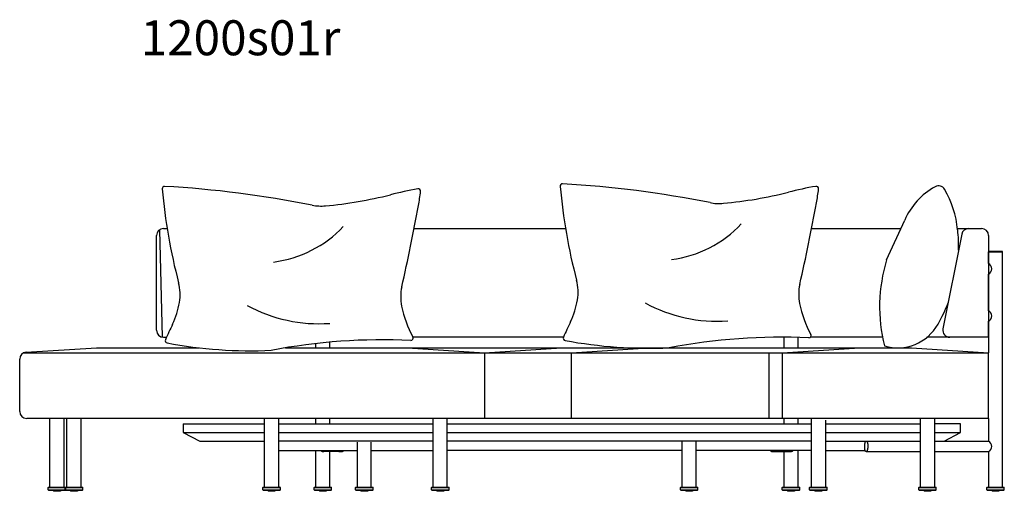
# Model space of a CAD drawing. Units: inches. Extents: x 389 to 12948, y -14686 to 1632.
# Drawn here: x 3189 to 6005, y -751 to 598 of the extents above; entities that cross this region are included whole.
import ezdxf

# ---------------------------------------------------------------- set-up
doc = ezdxf.new("R2010")
doc.units = ezdxf.units.IN
doc.layers.add('1', color=7, linetype='Continuous')
doc.styles.add('CONVERTER_11', font='txt.shx', dxfattribs={"width": 0.9})

msp = doc.modelspace()

# ---------------------------------------------------------------- linework, layer by layer
at = {"color": 7, "linetype": 'Continuous'}
for p, q in [((5960, -66), (5961, -65)), ((5960, -66), (6000, -66)), ((5960, -100), (5960, -66)), ((5961, -65), (5999, -65)), ((6000, -66), (5999, -65)), ((6000, -740), (6000, -66)), ((5960, -235), (5960, -130)), ((5960, -311), (5960, -265)), ((5375.1, -341), (5375.1, -311)), ((5415.1, -341), (5415.1, -311)), ((5960, -543), (5960, -355)), ((3276.1, -739.5), (3276.1, -544.9)), ((3316.1, -544.4), (3316.1, -739.5)), ((3324.6, -739.5), (3324.6, -544.9)), ((3364.6, -544.4), (3364.6, -739.5)), ((3889.8, -739.5), (3889.8, -544.9)), ((3929.8, -544.4), (3929.8, -739.5)), ((4036.1, -558), (4036.1, -543)), ((4076.1, -558), (4076.1, -543)), ((4372.2, -739.5), (4372.2, -545)), ((4412.2, -739.5), (4412.2, -544.6)), ((5375.1, -558), (5375.1, -543)), ((5415.1, -558), (5415.1, -543)), ((5453.3, -739.5), (5453.3, -544.3)), ((5493.3, -548), (5493.3, -739.5)), ((5765.2, -739.5), (5765.2, -544.6)), ((5805.2, -544.6), (5805.2, -739.5)), ((4154.8, -611), (4154.8, -739.5)), ((4194.8, -739.5), (4194.8, -610.9)), ((5083.9, -739.5), (5083.9, -608)), ((5123.9, -739.5), (5123.9, -608)), ((5832.9, -608), (5960, -608)), ((4036.1, -739.5), (4036.1, -635)), ((4107, -638), (4059.3, -638)), ((4076.1, -739.5), (4076.1, -638)), ((5345.4, -638), (5392, -638)), ((5375.1, -739.5), (5375.1, -638)), ((5415.1, -739.5), (5415.1, -635)), ((5805.2, -638), (5960, -638)), ((5960, -638), (5960, -740)), ((3271.1, -741), (3272.1, -740)), ((3271.1, -747), (3271.1, -741)), ((3271.1, -741), (3321.1, -741)), ((3271.1, -747), (3272.1, -748)), ((3271.1, -747), (3321.1, -747)), ((3272.1, -740), (3320.1, -740)), ((3272.1, -748), (3320.1, -748)), ((3286.5, -748), (3286.5, -751.5)), ((3305.7, -751.5), (3286.5, -751.5)), ((3305.7, -748), (3305.7, -751.5)), ((3319.6, -741), (3320.6, -740)), ((3319.6, -747), (3319.6, -741)), ((3319.6, -741), (3369.6, -741)), ((3319.6, -747), (3320.6, -748)), ((3319.6, -747), (3369.6, -747)), ((3321.1, -741), (3320.1, -740)), ((3321.1, -747), (3320.1, -748)), ((3320.6, -740), (3368.6, -740)), ((3320.6, -748), (3368.6, -748)), ((3321.1, -747), (3321.1, -741)), ((3335, -748), (3335, -751.5)), ((3354.3, -751.5), (3335, -751.5)), ((3354.3, -748), (3354.3, -751.5)), ((3369.6, -741), (3368.6, -740)), ((3369.6, -747), (3368.6, -748)), ((3369.6, -747), (3369.6, -741)), ((3884.8, -741), (3885.8, -740)), ((3884.8, -741), (3934.8, -741)), ((3884.8, -747), (3884.8, -741)), ((3884.8, -747), (3934.8, -747)), ((3884.8, -747), (3885.8, -748)), ((3885.8, -740), (3933.8, -740)), ((3885.8, -748), (3933.8, -748)), ((3900.2, -748), (3900.2, -751.5)), ((3919.4, -751.5), (3900.2, -751.5)), ((3919.4, -748), (3919.4, -751.5)), ((3934.8, -741), (3933.8, -740)), ((3934.8, -747), (3933.8, -748)), ((3934.8, -747), (3934.8, -741)), ((4031.1, -741), (4032.1, -740)), ((4031.1, -747), (4031.1, -741)), ((4031.1, -741), (4081.1, -741)), ((4031.1, -747), (4032.1, -748)), ((4031.1, -747), (4081.1, -747)), ((4032.1, -740), (4080.1, -740)), ((4032.1, -748), (4080.1, -748)), ((4046.5, -748), (4046.5, -751.5)), ((4065.8, -751.5), (4046.5, -751.5)), ((4065.8, -748), (4065.8, -751.5)), ((4081.1, -741), (4080.1, -740)), ((4081.1, -747), (4080.1, -748)), ((4081.1, -747), (4081.1, -741)), ((4149.8, -741), (4150.8, -740)), ((4149.8, -741), (4199.8, -741)), ((4149.8, -747), (4149.8, -741)), ((4149.8, -747), (4199.8, -747)), ((4149.8, -747), (4150.8, -748)), ((4150.8, -740), (4198.8, -740)), ((4150.8, -748), (4198.8, -748)), ((4165.2, -748), (4165.2, -751.5)), ((4184.5, -751.5), (4165.2, -751.5)), ((4184.5, -748), (4184.5, -751.5)), ((4199.8, -741), (4198.8, -740)), ((4199.8, -747), (4198.8, -748)), ((4199.8, -747), (4199.8, -741)), ((4367.2, -741), (4368.2, -740)), ((4367.2, -747), (4367.2, -741)), ((4367.2, -741), (4417.2, -741)), ((4367.2, -747), (4368.2, -748)), ((4367.2, -747), (4417.2, -747)), ((4368.2, -740), (4416.2, -740)), ((4368.2, -748), (4416.2, -748)), ((4382.6, -748), (4382.6, -751.5)), ((4401.9, -751.5), (4382.6, -751.5)), ((4401.9, -748), (4401.9, -751.5)), ((4417.2, -741), (4416.2, -740)), ((4417.2, -747), (4416.2, -748)), ((4417.2, -747), (4417.2, -741)), ((5078.9, -741), (5079.9, -740)), ((5078.9, -741), (5128.9, -741)), ((5078.9, -747), (5078.9, -741)), ((5078.9, -747), (5128.9, -747)), ((5078.9, -747), (5079.9, -748)), ((5079.9, -740), (5127.9, -740)), ((5079.9, -748), (5127.9, -748)), ((5094.3, -748), (5094.3, -751.5)), ((5113.5, -751.5), (5094.3, -751.5)), ((5113.5, -748), (5113.5, -751.5)), ((5128.9, -741), (5127.9, -740)), ((5128.9, -747), (5127.9, -748)), ((5128.9, -747), (5128.9, -741)), ((5370.1, -741), (5371.1, -740)), ((5370.1, -747), (5370.1, -741)), ((5370.1, -741), (5420.1, -741)), ((5370.1, -747), (5371.1, -748)), ((5370.1, -747), (5420.1, -747)), ((5371.1, -740), (5419.1, -740)), ((5371.1, -748), (5419.1, -748)), ((5385.4, -748), (5385.4, -751.5)), ((5404.7, -751.5), (5385.4, -751.5)), ((5404.7, -748), (5404.7, -751.5)), ((5420.1, -741), (5419.1, -740)), ((5420.1, -747), (5419.1, -748)), ((5420.1, -747), (5420.1, -741)), ((5448.3, -741), (5449.3, -740)), ((5448.3, -741), (5498.3, -741)), ((5448.3, -747), (5448.3, -741)), ((5448.3, -747), (5498.3, -747)), ((5448.3, -747), (5449.3, -748)), ((5449.3, -740), (5497.3, -740)), ((5449.3, -748), (5497.3, -748)), ((5463.6, -748), (5463.6, -751.5)), ((5482.9, -751.5), (5463.6, -751.5)), ((5482.9, -748), (5482.9, -751.5)), ((5498.3, -741), (5497.3, -740)), ((5498.3, -747), (5497.3, -748)), ((5498.3, -747), (5498.3, -741)), ((5760.2, -741), (5761.2, -740)), ((5760.2, -747), (5760.2, -741)), ((5760.2, -741), (5810.2, -741)), ((5760.2, -747), (5761.2, -748)), ((5760.2, -747), (5810.2, -747)), ((5761.2, -740), (5809.2, -740)), ((5761.2, -748), (5809.2, -748)), ((5775.6, -748), (5775.6, -751.5)), ((5794.8, -751.5), (5775.6, -751.5)), ((5794.8, -748), (5794.8, -751.5)), ((5810.2, -741), (5809.2, -740)), ((5810.2, -747), (5809.2, -748)), ((5810.2, -747), (5810.2, -741)), ((5955, -741), (5956, -740)), ((5955, -741), (6005, -741)), ((5955, -747), (5955, -741)), ((5955, -747), (6005, -747)), ((5955, -747), (5956, -748)), ((5956, -740), (6004, -740)), ((5956, -748), (6004, -748)), ((5970.4, -748), (5970.4, -751.5)), ((5989.6, -751.5), (5970.4, -751.5)), ((5989.6, -748), (5989.6, -751.5)), ((6005, -741), (6004, -740)), ((6005, -747), (6004, -748)), ((6005, -747), (6005, -741))]:
    msp.add_line(p, q, dxfattribs=at)
at = {"color": 5, "linetype": 'Continuous'}
for p, q in [((4036.1, -341), (4036.1, -329)), ((4076.1, -341), (4076.1, -324.9))]:
    msp.add_line(p, q, dxfattribs=at)
at = {"layer": '1', "color": 7, "linetype": 'Continuous'}
for p, q in [((3600.8, 0), (3611, 0)), ((4317.1, 0), (4750.3, 0)), ((5453.8, 0), (5709.2, 0)), ((5668.5, -89.2), (5720.2, 24.1)), ((5871.4, 0), (5902.8, 0)), ((5902.8, 0), (5940, 0)), ((3580.8, -291), (3580.8, -20)), ((5883.2, -16.1), (5829.6, -287.1)), ((5960, -20), (5960, -311)), ((3600.8, -311), (3609.3, -311)), ((4744.1, -311), (4314.1, -311)), ((5656.7, -311), (5450.1, -311)), ((5849.3, -311), (5783.9, -311)), ((5960, -311), (5849.3, -311)), ((5960, -311), (5960, -355)), ((3202.5, -355), (5960, -355)), ((3208.2, -353.8), (3409.4, -341)), ((3208.2, -353.8), (3409.4, -341)), ((3208.2, -353.8), (3409.4, -341)), ((3208.2, -353.8), (3409.4, -341)), ((3208.2, -353.8), (3409.4, -341)), ((3409.4, -341), (3702, -341)), ((3949.8, -341), (5740, -341)), ((4298.8, -341), (4518.8, -355)), ((4518.8, -355), (4738.8, -341)), ((4518.8, -355), (4518.8, -543)), ((4767.6, -355), (4987.6, -341)), ((4767.6, -543), (4767.6, -355)), ((5331.5, -355), (5331.5, -543)), ((5370.7, -355), (5590.7, -341)), ((5370.7, -543), (5370.7, -355)), ((5740, -341), (5960, -355)), ((3189.4, -523), (3189.4, -373.8)), ((5575.3, -543), (3209.4, -543)), ((5960, -543), (3594.2, -543)), ((3657.1, -558), (3889.8, -558)), ((3657.1, -558), (3657.1, -583)), ((3929.8, -558), (4372.2, -558)), ((4412.2, -558), (5453.3, -558)), ((5493.3, -558), (5765.2, -558)), ((5880, -558), (5805.2, -558)), ((5880, -583), (5880, -558)), ((5960, -543), (5960, -608)), ((3657.1, -583), (3889.8, -583)), ((3657.1, -583), (3704.1, -608)), ((3929.8, -583), (4372.2, -583)), ((4412.2, -583), (5453.3, -583)), ((5493.3, -583), (5765.2, -583)), ((5805.2, -583), (5880, -583)), ((5832.9, -608), (5880, -583)), ((3704.1, -608), (3889.8, -608)), ((4372.2, -608), (3929.8, -608)), ((5453.3, -608), (4412.2, -608)), ((5493.3, -608), (5765.2, -608)), ((5805.2, -608), (5832.9, -608)), ((3929.8, -635), (4154.8, -635)), ((4194.8, -635), (4372.2, -635)), ((5083.9, -635), (4412.2, -635)), ((5453.3, -635), (5123.9, -635)), ((5493.3, -635), (5607.3, -635)), ((5610.3, -637.9), (5765.2, -638))]:
    msp.add_line(p, q, dxfattribs=at)
at = {"layer": '1', "color": 1, "linetype": 'Continuous'}
msp.add_line((3588.8, -4), (3596.4, -310.5), dxfattribs=at)
at = {"layer": '1', "color": 7, "linetype": 'Continuous'}
for centre, radius, start, end in [((3603.6, 114.2), 6.6, 86.7478, 184.9684), ((5174.6, 250.8), 1583.5, 184.9684, 194.8453), ((3431.9, -2906.3), 3032, 78.7119, 86.7478), ((4538.8, -1063), 1195.3, 100.1564, 104.0109), ((4329.2, 107.1), 6.6, 353.2544, 100.1564), ((4741.6, 121.5), 6.6, 86.7478, 184.9684), ((6312.6, 258), 1583.5, 184.9684, 194.8453), ((4570, -2899.1), 3032, 78.7119, 86.7478), ((5676.9, -1055.7), 1195.3, 100.1564, 104.0109), ((5467.3, 114.3), 6.6, 353.2544, 100.1564), ((4848.5, 187.5), 629.7, 349.5477, 353.2544), ((5905.2, -57), 202, 119.0228, 156.345), ((5817, 102.2), 20, 30.4925, 119.0228), ((3947.7, 1305.9), 1246.3, 275.3337, 284.0109), ((3710.4, 180.2), 629.7, 349.5477, 353.2544), ((5085.8, 1313.2), 1246.3, 275.3337, 284.0109), ((5594, -29.1), 278.7, 5.3216, 30.4925), ((4051.3, 196.5), 132, 258.7119, 275.3337), ((-1824, 1201.2), 6257.5, 347.37186, 349.54772), ((5189.3, 203.7), 132, 258.7119, 275.3337), ((-685.9, 1208.5), 6257.5, 347.37186, 349.54772), ((3600.8, -20), 20, 90, 180), ((3874.1, 231.6), 329.8, 277.1938, 316.8872), ((5012.2, 238.8), 329.8, 277.1938, 316.8872), ((5902.8, -20), 20, 90, 168.8205), ((5940, -20), 20, 0, 90), ((5423.3, -51), 451, 358.595, 6.0307), ((6109.1, -223.9), 460.7, 163, 194.0482), ((5952, -115), 17, 298.0725, 61.9275), ((3516.3, -188.8), 132, 350.2193, 14.8453), ((4410.9, -195.7), 132, 167.3719, 191.3149), ((4654.4, -181.5), 132, 350.2193, 14.8453), ((5549, -188.4), 132, 167.3719, 191.3149), ((3408.1, -170.1), 241.8, 334.7398, 350.2193), ((4045.3, 155.6), 427.8, 241.305, 274.0963), ((4587, -160.4), 311.5, 191.3149, 208.677), ((4546.2, -162.9), 241.8, 334.7398, 350.2193), ((5183.4, 162.8), 427.8, 241.305, 274.0963), ((5725, -153.2), 311.5, 191.3149, 208.677), ((5423.3, -51), 451, 330.461, 339.046), ((5952, -250), 17, 298.0725, 61.9275), ((6594.9, -1673.8), 3281.9, 154.7398, 155.5998), ((7732.9, -1666.5), 3281.9, 154.7398, 155.5998), ((5699.6, -207.7), 133.3, 253.6957, 330.5315), ((3600.8, -291), 20, 180, 270), ((5445.9, -305.9), 6.6, 267.4554, 28.677), ((5849.3, -291), 20, 168.8205, 270), ((3612.1, -320.7), 6.6, 155.5998, 259.3654), ((3850.8, 950.5), 1300, 259.3654, 272.5611), ((4230.9, -2046.2), 1728.2, 87.4554, 100.7362), ((4307.9, -313.1), 6.6, 267.4554, 28.677), ((4750.2, -313.5), 6.6, 155.5998, 259.3654), ((4988.9, 957.7), 1300, 259.3654, 272.5611), ((5368.9, -2039), 1728.2, 87.4554, 100.7362), ((3209.4, -373.8), 20, 93.6412, 180), ((3209.4, -523), 20, 180, 270), ((5952, -623), 17, 298.0725, 61.9275), ((4059.5, -621.6), 16.4, 235.0654, 269.3692), ((4107.2, -622.8), 15.2, 233.5664, 306.8083), ((5345.1, -622.7), 15.3, 233.3016, 306.6984), ((5391.8, -621.7), 16.3, 270.5382, 305.2979)]:
    msp.add_arc(centre, radius, start, end, dxfattribs=at)
msp.add_open_spline([(5611.1, -637.5), (5611.1, -637.5), (5611.1, -637.5), (5611.1, -637.5), (5611.1, -637.5), (5611.2, -637.4), (5611.2, -637.4), (5611.2, -637.4), (5611.2, -637.4), (5611.3, -637.3), (5611.3, -637.3), (5611.3, -637.3), (5611.3, -637.2), (5611.4, -637.2), (5611.4, -637.2), (5611.4, -637.2), (5611.4, -637.1), (5611.5, -637.1), (5611.5, -637.1), (5611.5, -637.1), (5611.5, -637), (5611.6, -637), (5611.6, -637), (5611.6, -636.9), (5611.6, -636.9), (5611.6, -636.9), (5611.7, -636.9), (5611.7, -636.8), (5611.7, -636.8), (5611.7, -636.8), (5611.8, -636.7), (5611.8, -636.7), (5611.8, -636.7), (5611.8, -636.6), (5611.8, -636.6), (5611.9, -636.6), (5611.9, -636.5), (5611.9, -636.5), (5611.9, -636.5), (5612, -636.4), (5612, -636.4), (5612, -636.3), (5612, -636.3), (5612, -636.3), (5612.1, -636.2), (5612.1, -636.2), (5612.1, -636.2), (5612.1, -636.1), (5612.2, -636.1), (5612.2, -636), (5612.2, -636), (5612.2, -635.9), (5612.2, -635.9), (5612.3, -635.9), (5612.3, -635.8), (5612.3, -635.8), (5612.3, -635.7), (5612.4, -635.7), (5612.4, -635.7), (5612.4, -635.6), (5612.4, -635.6), (5612.4, -635.5), (5612.5, -635.5), (5612.5, -635.5), (5612.5, -635.4), (5612.5, -635.4), (5612.5, -635.3), (5612.5, -635.3), (5612.6, -635.2), (5612.6, -635.2), (5612.6, -635.1), (5612.6, -635.1), (5612.7, -635), (5612.7, -635), (5612.7, -634.9), (5612.7, -634.9), (5612.7, -634.8), (5612.8, -634.8), (5612.8, -634.7), (5612.8, -634.7), (5612.8, -634.6), (5612.8, -634.6), (5612.9, -634.5), (5612.9, -634.5), (5612.9, -634.4), (5612.9, -634.4), (5612.9, -634.3), (5613, -634.3), (5613, -634.2), (5613, -634.1), (5613, -634.1), (5613, -634), (5613, -634), (5613.1, -633.9), (5613.1, -633.9), (5613.1, -633.8), (5613.1, -633.8), (5613.1, -633.7), (5613.2, -633.7), (5613.2, -633.6), (5613.2, -633.6), (5613.2, -633.5), (5613.2, -633.4), (5613.2, -633.4), (5613.3, -633.3), (5613.3, -633.2), (5613.3, -633.2), (5613.3, -633.1), (5613.3, -633.1), (5613.4, -633), (5613.4, -632.9), (5613.4, -632.9), (5613.4, -632.8), (5613.4, -632.8), (5613.4, -632.7), (5613.5, -632.6), (5613.5, -632.6), (5613.5, -632.5), (5613.5, -632.4), (5613.5, -632.4), (5613.5, -632.3), (5613.6, -632.3), (5613.6, -632.2), (5613.6, -632.1), (5613.6, -632.1), (5613.6, -632), (5613.6, -631.9), (5613.6, -631.9), (5613.7, -631.8), (5613.7, -631.8), (5613.7, -631.7), (5613.7, -631.6), (5613.7, -631.6), (5613.7, -631.5), (5613.8, -631.4), (5613.8, -631.4), (5613.8, -631.3), (5613.8, -631.2), (5613.8, -631.1), (5613.8, -631.1), (5613.8, -631), (5613.9, -630.9), (5613.9, -630.9), (5613.9, -630.8), (5613.9, -630.7), (5613.9, -630.7), (5613.9, -630.6), (5613.9, -630.5), (5613.9, -630.4), (5614, -630.4), (5614, -630.3), (5614, -630.2), (5614, -630.2), (5614, -630.1), (5614, -630), (5614, -629.9), (5614.1, -629.9), (5614.1, -629.8), (5614.1, -629.7), (5614.1, -629.7), (5614.1, -629.6), (5614.1, -629.5), (5614.1, -629.5), (5614.1, -629.4), (5614.1, -629.3), (5614.2, -629.2), (5614.2, -629.2), (5614.2, -629.1), (5614.2, -629), (5614.2, -628.9), (5614.2, -628.8), (5614.2, -628.8), (5614.2, -628.7), (5614.2, -628.6), (5614.3, -628.5), (5614.3, -628.5), (5614.3, -628.4), (5614.3, -628.3), (5614.3, -628.2), (5614.3, -628.2), (5614.3, -628.1), (5614.3, -628), (5614.3, -627.9), (5614.3, -627.9), (5614.3, -627.8), (5614.4, -627.7), (5614.4, -627.6), (5614.4, -627.6), (5614.4, -627.5), (5614.4, -627.4), (5614.4, -627.3), (5614.4, -627.2), (5614.4, -627.2), (5614.4, -627.1), (5614.4, -627), (5614.4, -626.9), (5614.4, -626.9), (5614.5, -626.8), (5614.5, -626.7), (5614.5, -626.6), (5614.5, -626.5), (5614.5, -626.5), (5614.5, -626.4), (5614.5, -626.3), (5614.5, -626.2), (5614.5, -626.1), (5614.5, -626.1), (5614.5, -626), (5614.5, -625.9), (5614.5, -625.8), (5614.5, -625.7), (5614.5, -625.7), (5614.6, -625.6), (5614.6, -625.5), (5614.6, -625.4), (5614.6, -625.3), (5614.6, -625.3), (5614.6, -625.2), (5614.6, -625.1), (5614.6, -625), (5614.6, -624.9), (5614.6, -624.9), (5614.6, -624.8), (5614.6, -624.7), (5614.6, -624.6), (5614.6, -624.5), (5614.6, -624.5), (5614.6, -624.4), (5614.6, -624.3), (5614.6, -624.2), (5614.6, -624.1), (5614.6, -624.1), (5614.6, -624), (5614.6, -623.9), (5614.6, -623.8), (5614.6, -623.7), (5614.6, -623.6), (5614.7, -623.6), (5614.7, -623.5), (5614.7, -623.4), (5614.7, -623.3), (5614.7, -623.2), (5614.7, -623.2), (5614.7, -623.1), (5614.7, -623), (5614.7, -622.9), (5614.7, -622.8), (5614.7, -622.7), (5614.7, -622.7), (5614.7, -622.6), (5614.7, -622.5), (5614.7, -622.4), (5614.7, -622.3), (5614.7, -622.3), (5614.7, -622.2), (5614.7, -622.1), (5614.7, -622), (5614.7, -621.9), (5614.7, -621.9), (5614.7, -621.8), (5614.7, -621.7), (5614.7, -621.6), (5614.7, -621.5), (5614.7, -621.5), (5614.7, -621.4), (5614.7, -621.3), (5614.7, -621.2), (5614.7, -621.1), (5614.7, -621), (5614.7, -621), (5614.7, -620.9), (5614.7, -620.8), (5614.6, -620.7), (5614.6, -620.6), (5614.6, -620.6), (5614.6, -620.5), (5614.6, -620.4), (5614.6, -620.3), (5614.6, -620.2), (5614.6, -620.2), (5614.6, -620.1), (5614.6, -620), (5614.6, -619.9), (5614.6, -619.8), (5614.6, -619.8), (5614.6, -619.7), (5614.6, -619.6), (5614.6, -619.5), (5614.6, -619.4), (5614.6, -619.4), (5614.6, -619.3), (5614.6, -619.2), (5614.6, -619.1), (5614.6, -619.1), (5614.6, -619), (5614.6, -618.9), (5614.6, -618.8), (5614.5, -618.7), (5614.5, -618.7), (5614.5, -618.6), (5614.5, -618.5), (5614.5, -618.4), (5614.5, -618.4), (5614.5, -618.3), (5614.5, -618.2), (5614.5, -618.1), (5614.5, -618.1), (5614.5, -618), (5614.5, -617.9), (5614.5, -617.8), (5614.5, -617.7), (5614.5, -617.7), (5614.5, -617.6), (5614.4, -617.5), (5614.4, -617.4), (5614.4, -617.4), (5614.4, -617.3), (5614.4, -617.2), (5614.4, -617.1), (5614.4, -617.1), (5614.4, -617), (5614.4, -616.9), (5614.4, -616.8), (5614.4, -616.8), (5614.3, -616.7), (5614.3, -616.6), (5614.3, -616.5), (5614.3, -616.5), (5614.3, -616.4), (5614.3, -616.3), (5614.3, -616.3), (5614.3, -616.2), (5614.3, -616.1), (5614.3, -616), (5614.3, -616), (5614.2, -615.9), (5614.2, -615.8), (5614.2, -615.8), (5614.2, -615.7), (5614.2, -615.6), (5614.2, -615.5), (5614.2, -615.5), (5614.2, -615.4), (5614.2, -615.3), (5614.1, -615.3), (5614.1, -615.2), (5614.1, -615.1), (5614.1, -615.1), (5614.1, -615), (5614.1, -614.9), (5614.1, -614.8), (5614.1, -614.8), (5614.1, -614.7), (5614, -614.6), (5614, -614.6), (5614, -614.5), (5614, -614.4), (5614, -614.4), (5614, -614.3), (5614, -614.2), (5614, -614.2), (5613.9, -614.1), (5613.9, -614), (5613.9, -614), (5613.9, -613.9), (5613.9, -613.9), (5613.9, -613.8), (5613.9, -613.7), (5613.8, -613.7), (5613.8, -613.6), (5613.8, -613.5), (5613.8, -613.5), (5613.8, -613.4), (5613.8, -613.4), (5613.8, -613.3), (5613.7, -613.2), (5613.7, -613.2), (5613.7, -613.1), (5613.7, -613), (5613.7, -613), (5613.7, -612.9), (5613.7, -612.9), (5613.6, -612.8), (5613.6, -612.7), (5613.6, -612.7), (5613.6, -612.6), (5613.6, -612.5), (5613.6, -612.5), (5613.5, -612.4), (5613.5, -612.4), (5613.5, -612.3), (5613.5, -612.3), (5613.5, -612.2), (5613.5, -612.2), (5613.4, -612.1), (5613.4, -612.1), (5613.4, -612), (5613.4, -611.9), (5613.4, -611.9), (5613.4, -611.8), (5613.3, -611.8), (5613.3, -611.7), (5613.3, -611.7), (5613.3, -611.6), (5613.3, -611.6), (5613.3, -611.5), (5613.2, -611.5), (5613.2, -611.4), (5613.2, -611.4), (5613.2, -611.3), (5613.2, -611.3), (5613.1, -611.2), (5613.1, -611.2), (5613.1, -611.1), (5613.1, -611.1), (5613.1, -611), (5613.1, -610.9), (5613, -610.9), (5613, -610.8), (5613, -610.8), (5613, -610.8), (5613, -610.7), (5612.9, -610.7), (5612.9, -610.6), (5612.9, -610.6), (5612.9, -610.5), (5612.9, -610.5), (5612.8, -610.5), (5612.8, -610.4), (5612.8, -610.4), (5612.8, -610.3), (5612.8, -610.3), (5612.8, -610.2), (5612.7, -610.2), (5612.7, -610.2), (5612.7, -610.1), (5612.7, -610.1), (5612.7, -610), (5612.6, -610), (5612.6, -610), (5612.6, -609.9), (5612.6, -609.9), (5612.5, -609.8), (5612.5, -609.8), (5612.5, -609.8), (5612.5, -609.7), (5612.5, -609.7), (5612.4, -609.6), (5612.4, -609.6), (5612.4, -609.6), (5612.4, -609.5), (5612.3, -609.5), (5612.3, -609.4), (5612.3, -609.4), (5612.3, -609.4), (5612.3, -609.3), (5612.2, -609.3), (5612.2, -609.3), (5612.2, -609.3), (5612.2, -609.2), (5612.2, -609.2), (5612.1, -609.2), (5612.1, -609.1), (5612.1, -609.1), (5612.1, -609.1), (5612.1, -609), (5612, -609), (5612, -609), (5612, -609), (5612, -608.9), (5611.9, -608.9), (5611.9, -608.9), (5611.9, -608.8), (5611.9, -608.8), (5611.9, -608.8), (5611.8, -608.8), (5611.8, -608.7), (5611.8, -608.7), (5611.8, -608.7), (5611.7, -608.7), (5611.7, -608.6), (5611.7, -608.6), (5611.7, -608.6), (5611.6, -608.6), (5611.6, -608.5), (5611.6, -608.5), (5611.6, -608.5), (5611.5, -608.5), (5611.5, -608.5), (5611.5, -608.4), (5611.5, -608.4), (5611.5, -608.4), (5611.4, -608.4), (5611.4, -608.4), (5611.4, -608.3), (5611.4, -608.3), (5611.3, -608.3), (5611.3, -608.3), (5611.3, -608.3), (5611.3, -608.3), (5611.2, -608.3), (5611.2, -608.2), (5611.2, -608.2), (5611.2, -608.2), (5611.1, -608.2), (5611.1, -608.2), (5611.1, -608.2), (5611.1, -608.2), (5611, -608.1), (5611, -608.1), (5611, -608.1), (5611, -608.1), (5610.9, -608.1), (5610.9, -608.1), (5610.9, -608.1), (5610.9, -608.1), (5610.8, -608.1), (5610.8, -608.1), (5610.8, -608.1), (5610.8, -608), (5610.7, -608), (5610.7, -608), (5610.7, -608), (5610.7, -608), (5610.6, -608), (5610.6, -608), (5610.6, -608), (5610.6, -608), (5610.5, -608), (5610.5, -608), (5610.5, -608), (5610.5, -608), (5610.4, -608), (5610.4, -608), (5610.4, -608), (5610.4, -608), (5610.3, -608), (5610.3, -608), (5610.3, -608), (5610.3, -608), (5610.2, -608), (5610.2, -608), (5610.2, -608), (5610.2, -608), (5610.1, -608), (5610.1, -608), (5610.1, -608.1), (5610.1, -608.1), (5610, -608.1), (5610, -608.1), (5610, -608.1), (5609.9, -608.1), (5609.9, -608.1), (5609.9, -608.1), (5609.9, -608.1), (5609.8, -608.1), (5609.8, -608.1), (5609.8, -608.2), (5609.8, -608.2), (5609.7, -608.2), (5609.7, -608.2), (5609.7, -608.2), (5609.7, -608.2), (5609.6, -608.2), (5609.6, -608.3), (5609.6, -608.3), (5609.6, -608.3), (5609.5, -608.3), (5609.5, -608.3), (5609.5, -608.3), (5609.5, -608.3), (5609.4, -608.4), (5609.4, -608.4), (5609.4, -608.4), (5609.4, -608.4), (5609.3, -608.4), (5609.3, -608.5), (5609.3, -608.5), (5609.3, -608.5), (5609.3, -608.5), (5609.2, -608.5), (5609.2, -608.6), (5609.2, -608.6), (5609.2, -608.6), (5609.1, -608.6), (5609.1, -608.7), (5609.1, -608.7), (5609.1, -608.7), (5609, -608.7), (5609, -608.8), (5609, -608.8), (5609, -608.8), (5608.9, -608.8), (5608.9, -608.9), (5608.9, -608.9), (5608.9, -608.9), (5608.8, -609), (5608.8, -609), (5608.8, -609), (5608.8, -609), (5608.7, -609.1), (5608.7, -609.1), (5608.7, -609.1), (5608.7, -609.2), (5608.7, -609.2), (5608.6, -609.2), (5608.6, -609.3), (5608.6, -609.3), (5608.6, -609.3), (5608.6, -609.3), (5608.5, -609.4), (5608.5, -609.4), (5608.5, -609.4), (5608.5, -609.5), (5608.4, -609.5), (5608.4, -609.6), (5608.4, -609.6), (5608.4, -609.6), (5608.3, -609.7), (5608.3, -609.7), (5608.3, -609.8), (5608.3, -609.8), (5608.3, -609.8), (5608.2, -609.9), (5608.2, -609.9), (5608.2, -610), (5608.2, -610), (5608.1, -610), (5608.1, -610.1), (5608.1, -610.1), (5608.1, -610.2), (5608.1, -610.2), (5608, -610.2), (5608, -610.3), (5608, -610.3), (5608, -610.4), (5608, -610.4), (5607.9, -610.4), (5607.9, -610.5), (5607.9, -610.5), (5607.9, -610.6), (5607.9, -610.6), (5607.8, -610.7), (5607.8, -610.7), (5607.8, -610.8), (5607.8, -610.8), (5607.8, -610.9), (5607.7, -610.9), (5607.7, -611), (5607.7, -611), (5607.7, -611.1), (5607.6, -611.1), (5607.6, -611.2), (5607.6, -611.2), (5607.6, -611.3), (5607.6, -611.3), (5607.5, -611.4), (5607.5, -611.4), (5607.5, -611.5), (5607.5, -611.5), (5607.5, -611.6), (5607.4, -611.6), (5607.4, -611.7), (5607.4, -611.7), (5607.4, -611.8), (5607.4, -611.8), (5607.4, -611.9), (5607.3, -611.9), (5607.3, -612), (5607.3, -612.1), (5607.3, -612.1), (5607.3, -612.2), (5607.2, -612.2), (5607.2, -612.3), (5607.2, -612.3), (5607.2, -612.4), (5607.2, -612.4), (5607.2, -612.5), (5607.1, -612.6), (5607.1, -612.6), (5607.1, -612.7), (5607.1, -612.7), (5607.1, -612.8), (5607, -612.9), (5607, -612.9), (5607, -613), (5607, -613), (5607, -613.1), (5607, -613.2), (5606.9, -613.2), (5606.9, -613.3), (5606.9, -613.4), (5606.9, -613.4), (5606.9, -613.5), (5606.9, -613.5), (5606.8, -613.6), (5606.8, -613.7), (5606.8, -613.7), (5606.8, -613.8), (5606.8, -613.9), (5606.8, -613.9), (5606.8, -614), (5606.7, -614), (5606.7, -614.1), (5606.7, -614.2), (5606.7, -614.2), (5606.7, -614.3), (5606.7, -614.4), (5606.6, -614.4), (5606.6, -614.5), (5606.6, -614.6), (5606.6, -614.6), (5606.6, -614.7), (5606.6, -614.8), (5606.6, -614.8), (5606.5, -614.9), (5606.5, -615), (5606.5, -615.1), (5606.5, -615.1), (5606.5, -615.2), (5606.5, -615.3), (5606.5, -615.3), (5606.4, -615.4), (5606.4, -615.5), (5606.4, -615.5), (5606.4, -615.6), (5606.4, -615.7), (5606.4, -615.8), (5606.4, -615.8), (5606.4, -615.9), (5606.3, -616), (5606.3, -616), (5606.3, -616.1), (5606.3, -616.2), (5606.3, -616.3), (5606.3, -616.3), (5606.3, -616.4), (5606.3, -616.5), (5606.2, -616.5), (5606.2, -616.6), (5606.2, -616.7), (5606.2, -616.8), (5606.2, -616.8), (5606.2, -616.9), (5606.2, -617), (5606.2, -617.1), (5606.2, -617.1), (5606.1, -617.2), (5606.1, -617.3), (5606.1, -617.4), (5606.1, -617.4), (5606.1, -617.5), (5606.1, -617.6), (5606.1, -617.7), (5606.1, -617.7), (5606.1, -617.8), (5606.1, -617.9), (5606, -618), (5606, -618.1), (5606, -618.1), (5606, -618.2), (5606, -618.3), (5606, -618.4), (5606, -618.4), (5606, -618.5), (5606, -618.6), (5606, -618.7), (5606, -618.7), (5606, -618.8), (5605.9, -618.9), (5605.9, -619), (5605.9, -619), (5605.9, -619.1), (5605.9, -619.2), (5605.9, -619.3), (5605.9, -619.4), (5605.9, -619.4), (5605.9, -619.5), (5605.9, -619.6), (5605.9, -619.7), (5605.9, -619.8), (5605.9, -619.8), (5605.9, -619.9), (5605.8, -620), (5605.8, -620.1), (5605.8, -620.2), (5605.8, -620.2), (5605.8, -620.3), (5605.8, -620.4), (5605.8, -620.5), (5605.8, -620.6), (5605.8, -620.6), (5605.8, -620.7), (5605.8, -620.8), (5605.8, -620.9), (5605.8, -621), (5605.8, -621), (5605.8, -621.1), (5605.8, -621.2), (5605.8, -621.3), (5605.8, -621.4), (5605.8, -621.5), (5605.8, -621.5), (5605.7, -621.6), (5605.7, -621.7), (5605.7, -621.8), (5605.7, -621.9), (5605.7, -621.9), (5605.7, -622), (5605.7, -622.1), (5605.7, -622.2), (5605.7, -622.3), (5605.7, -622.3), (5605.7, -622.4), (5605.7, -622.5), (5605.7, -622.6), (5605.7, -622.7), (5605.7, -622.7), (5605.7, -622.8), (5605.7, -622.9), (5605.7, -623), (5605.7, -623.1), (5605.7, -623.2), (5605.7, -623.2), (5605.7, -623.3), (5605.7, -623.4), (5605.7, -623.5), (5605.7, -623.6), (5605.7, -623.6), (5605.7, -623.7), (5605.7, -623.8), (5605.7, -623.9), (5605.7, -624), (5605.7, -624.1), (5605.7, -624.1), (5605.7, -624.2), (5605.7, -624.3), (5605.7, -624.4), (5605.7, -624.5), (5605.7, -624.5), (5605.7, -624.6), (5605.7, -624.7), (5605.7, -624.8), (5605.7, -624.9), (5605.7, -624.9), (5605.7, -625), (5605.7, -625.1), (5605.7, -625.2), (5605.7, -625.3), (5605.7, -625.3), (5605.7, -625.4), (5605.7, -625.5), (5605.7, -625.6), (5605.7, -625.7), (5605.7, -625.7), (5605.7, -625.8), (5605.7, -625.9), (5605.7, -626), (5605.8, -626.1), (5605.8, -626.1), (5605.8, -626.2), (5605.8, -626.3), (5605.8, -626.4), (5605.8, -626.5), (5605.8, -626.5), (5605.8, -626.6), (5605.8, -626.7), (5605.8, -626.8), (5605.8, -626.9), (5605.8, -626.9), (5605.8, -627), (5605.8, -627.1), (5605.8, -627.2), (5605.8, -627.2), (5605.8, -627.3), (5605.8, -627.4), (5605.8, -627.5), (5605.8, -627.6), (5605.8, -627.6), (5605.9, -627.7), (5605.9, -627.8), (5605.9, -627.9), (5605.9, -627.9), (5605.9, -628), (5605.9, -628.1), (5605.9, -628.2), (5605.9, -628.2), (5605.9, -628.3), (5605.9, -628.4), (5605.9, -628.5), (5605.9, -628.5), (5605.9, -628.6), (5605.9, -628.7), (5606, -628.8), (5606, -628.9), (5606, -628.9), (5606, -629), (5606, -629.1), (5606, -629.2), (5606, -629.2), (5606, -629.3), (5606, -629.4), (5606, -629.4), (5606, -629.5), (5606.1, -629.6), (5606.1, -629.7), (5606.1, -629.7), (5606.1, -629.8), (5606.1, -629.9), (5606.1, -629.9), (5606.1, -630), (5606.1, -630.1), (5606.1, -630.2), (5606.1, -630.2), (5606.2, -630.3), (5606.2, -630.4), (5606.2, -630.4), (5606.2, -630.5), (5606.2, -630.6), (5606.2, -630.7), (5606.2, -630.7), (5606.2, -630.8), (5606.2, -630.9), (5606.3, -630.9), (5606.3, -631), (5606.3, -631.1), (5606.3, -631.1), (5606.3, -631.2), (5606.3, -631.3), (5606.3, -631.4), (5606.3, -631.4), (5606.4, -631.5), (5606.4, -631.6), (5606.4, -631.6), (5606.4, -631.7), (5606.4, -631.8), (5606.4, -631.8), (5606.4, -631.9), (5606.4, -631.9), (5606.5, -632), (5606.5, -632.1), (5606.5, -632.1), (5606.5, -632.2), (5606.5, -632.3), (5606.5, -632.3), (5606.5, -632.4), (5606.6, -632.4), (5606.6, -632.5), (5606.6, -632.6), (5606.6, -632.6), (5606.6, -632.7), (5606.6, -632.8), (5606.6, -632.8), (5606.7, -632.9), (5606.7, -632.9), (5606.7, -633), (5606.7, -633.1), (5606.7, -633.1), (5606.7, -633.2), (5606.8, -633.3), (5606.8, -633.3), (5606.8, -633.4), (5606.8, -633.4), (5606.8, -633.5), (5606.8, -633.6), (5606.8, -633.6), (5606.9, -633.7), (5606.9, -633.7), (5606.9, -633.8), (5606.9, -633.8), (5606.9, -633.9), (5606.9, -633.9), (5607, -634), (5607, -634), (5607, -634.1), (5607, -634.1), (5607, -634.2), (5607, -634.3), (5607.1, -634.3), (5607.1, -634.4), (5607.1, -634.4), (5607.1, -634.5), (5607.1, -634.5), (5607.1, -634.6), (5607.2, -634.6), (5607.2, -634.7), (5607.2, -634.7), (5607.2, -634.8), (5607.2, -634.8), (5607.3, -634.9), (5607.3, -634.9), (5607.3, -635), (5607.3, -635), (5607.3, -635.1), (5607.4, -635.1), (5607.4, -635.2), (5607.4, -635.2), (5607.4, -635.3), (5607.4, -635.3), (5607.4, -635.4), (5607.5, -635.4), (5607.5, -635.4), (5607.5, -635.5), (5607.5, -635.5), (5607.5, -635.6), (5607.6, -635.6), (5607.6, -635.7), (5607.6, -635.7), (5607.6, -635.7), (5607.6, -635.8), (5607.7, -635.8), (5607.7, -635.9), (5607.7, -635.9), (5607.7, -635.9), (5607.7, -636), (5607.8, -636), (5607.8, -636.1), (5607.8, -636.1), (5607.8, -636.2), (5607.8, -636.2), (5607.9, -636.2), (5607.9, -636.3), (5607.9, -636.3), (5607.9, -636.4), (5608, -636.4), (5608, -636.4), (5608, -636.5), (5608, -636.5), (5608, -636.5), (5608.1, -636.6), (5608.1, -636.6), (5608.1, -636.6), (5608.1, -636.7), (5608.1, -636.7), (5608.2, -636.7), (5608.2, -636.8), (5608.2, -636.8), (5608.2, -636.8), (5608.2, -636.8), (5608.3, -636.9), (5608.3, -636.9), (5608.3, -636.9), (5608.3, -637), (5608.4, -637), (5608.4, -637), (5608.4, -637.1), (5608.4, -637.1), (5608.4, -637.1), (5608.5, -637.1), (5608.5, -637.2), (5608.5, -637.2), (5608.5, -637.2), (5608.6, -637.3), (5608.6, -637.3), (5608.6, -637.3), (5608.6, -637.3), (5608.7, -637.4), (5608.7, -637.4), (5608.7, -637.4), (5608.7, -637.4), (5608.8, -637.5), (5608.8, -637.5), (5608.8, -637.5), (5608.8, -637.5), (5608.8, -637.5), (5608.9, -637.5), (5608.9, -637.6), (5608.9, -637.6), (5608.9, -637.6), (5609, -637.6), (5609, -637.6), (5609, -637.7), (5609, -637.7), (5609, -637.7), (5609.1, -637.7), (5609.1, -637.7), (5609.1, -637.7), (5609.1, -637.7), (5609.2, -637.8), (5609.2, -637.8), (5609.2, -637.8), (5609.2, -637.8), (5609.3, -637.8), (5609.3, -637.8), (5609.3, -637.8), (5609.4, -637.9), (5609.4, -637.9), (5609.4, -637.9), (5609.4, -637.9), (5609.5, -637.9), (5609.5, -637.9), (5609.5, -637.9), (5609.5, -637.9), (5609.6, -637.9), (5609.6, -637.9), (5609.6, -637.9), (5609.6, -637.9), (5609.7, -638), (5609.7, -638), (5609.7, -638), (5609.7, -638), (5609.8, -638), (5609.8, -638), (5609.8, -638), (5609.8, -638), (5609.9, -638), (5609.9, -638), (5609.9, -638), (5609.9, -638), (5610, -638), (5610, -638), (5610, -638), (5610, -638), (5610.1, -638), (5610.1, -638), (5610.1, -638), (5610.1, -638), (5610.2, -638), (5610.2, -638), (5610.2, -638), (5610.2, -637.9), (5610.3, -637.9), (5610.3, -637.9), (5610.3, -637.9), (5610.3, -637.9), (5610.4, -637.9), (5610.4, -637.9), (5610.4, -637.9), (5610.5, -637.9), (5610.5, -637.9), (5610.5, -637.9), (5610.5, -637.9), (5610.6, -637.8), (5610.6, -637.8), (5610.6, -637.8), (5610.6, -637.8), (5610.7, -637.8), (5610.7, -637.8), (5610.7, -637.8), (5610.7, -637.7), (5610.8, -637.7), (5610.8, -637.7), (5610.8, -637.7), (5610.8, -637.7), (5610.9, -637.7), (5610.9, -637.7), (5610.9, -637.6), (5610.9, -637.6), (5611, -637.6), (5611, -637.6), (5611, -637.6), (5611, -637.6), (5611, -637.5), (5611.1, -637.5), (5611.1, -637.5)], degree=3, knots=[0, 0, 0, 0, 0.028585, 0.057171, 0.093785, 0.130399, 0.167013, 0.203628, 0.240243, 0.276859, 0.313474, 0.35009, 0.386702, 0.423314, 0.459926, 0.496538, 0.53315, 0.569762, 0.606374, 0.642986, 0.679376, 0.715767, 0.752157, 0.788547, 0.824937, 0.861326, 0.897716, 0.934105, 0.970486, 1.006866, 1.043247, 1.079628, 1.116009, 1.15239, 1.188771, 1.225152, 1.271196, 1.31724, 1.363285, 1.40933, 1.455375, 1.50142, 1.547466, 1.593511, 1.639567, 1.685623, 1.731679, 1.777736, 1.823792, 1.869848, 1.915904, 1.96196, 2.007954, 2.053949, 2.099944, 2.145939, 2.191933, 2.237928, 2.283922, 2.329916, 2.375903, 2.42189, 2.467877, 2.513864, 2.559851, 2.605839, 2.651826, 2.697813, 2.753471, 2.809129, 2.864787, 2.920445, 2.976103, 3.031762, 3.08742, 3.143079, 3.198743, 3.254407, 3.310071, 3.365735, 3.421399, 3.477063, 3.532728, 3.588392, 3.64402, 3.699649, 3.755277, 3.810905, 3.866534, 3.922162, 3.97779, 4.033418, 4.089043, 4.144668, 4.200293, 4.255917, 4.311542, 4.367167, 4.422792, 4.478417, 4.542763, 4.607109, 4.671456, 4.735802, 4.800148, 4.864495, 4.928841, 4.993187, 5.057536, 5.121885, 5.186234, 5.250583, 5.314932, 5.379281, 5.44363, 5.507979, 5.572312, 5.636646, 5.70098, 5.765313, 5.829647, 5.893981, 5.958314, 6.022648, 6.08698, 6.151312, 6.215644, 6.279976, 6.344308, 6.40864, 6.472972, 6.537304, 6.608875, 6.680446, 6.752017, 6.823587, 6.895158, 6.966729, 7.0383, 7.109871, 7.181443, 7.253014, 7.324586, 7.396158, 7.46773, 7.539302, 7.610874, 7.682446, 7.75401, 7.825574, 7.897137, 7.968701, 8.040264, 8.111828, 8.183392, 8.254955, 8.326518, 8.398081, 8.469644, 8.541207, 8.612769, 8.684332, 8.755895, 8.827458, 8.904421, 8.981384, 9.058347, 9.13531, 9.212273, 9.289236, 9.366199, 9.443161, 9.520125, 9.597089, 9.674052, 9.751016, 9.827979, 9.904943, 9.981906, 10.05887, 10.135829, 10.212789, 10.289748, 10.366707, 10.443667, 10.520626, 10.597585, 10.674545, 10.751503, 10.828462, 10.905421, 10.98238, 11.059339, 11.136298, 11.213257, 11.290216, 11.370504, 11.450792, 11.531081, 11.611369, 11.691657, 11.771946, 11.852234, 11.932522, 12.012811, 12.0931, 12.173388, 12.253677, 12.333966, 12.414254, 12.494543, 12.574832, 12.655119, 12.735406, 12.815692, 12.895979, 12.976266, 13.056553, 13.13684, 13.217127, 13.297413, 13.3777, 13.457987, 13.538273, 13.61856, 13.698846, 13.779133, 13.859419, 13.94083, 14.022241, 14.103652, 14.185064, 14.266475, 14.347886, 14.429297, 14.510708, 14.592119, 14.67353, 14.754942, 14.836353, 14.917765, 14.999176, 15.080587, 15.161999, 15.24341, 15.324821, 15.406233, 15.487644, 15.569055, 15.650467, 15.731878, 15.81329, 15.894701, 15.976112, 16.057523, 16.138934, 16.220345, 16.301756, 16.383167, 16.464578, 16.544865, 16.625151, 16.705438, 16.785724, 16.866011, 16.946297, 17.026584, 17.10687, 17.187157, 17.267444, 17.347731, 17.428018, 17.508305, 17.588592, 17.668879, 17.749165, 17.829454, 17.909743, 17.990032, 18.07032, 18.150609, 18.230898, 18.311186, 18.391475, 18.471763, 18.552052, 18.63234, 18.712628, 18.792917, 18.873205, 18.953493, 19.033782, 19.110741, 19.187699, 19.264658, 19.341617, 19.418576, 19.495535, 19.572494, 19.649453, 19.726412, 19.803371, 19.880331, 19.95729, 20.034249, 20.111209, 20.188168, 20.265127, 20.342091, 20.419055, 20.496018, 20.572982, 20.649945, 20.726909, 20.803872, 20.880836, 20.957799, 21.034762, 21.111725, 21.188688, 21.26565, 21.342613, 21.419576, 21.496539, 21.568102, 21.639665, 21.711228, 21.782791, 21.854354, 21.925916, 21.997479, 22.069042, 22.140606, 22.212169, 22.283733, 22.355296, 22.42686, 22.498424, 22.569987, 22.641551, 22.713123, 22.784695, 22.856267, 22.927839, 22.999411, 23.070983, 23.142555, 23.214127, 23.285698, 23.357268, 23.428839, 23.50041, 23.571981, 23.643552, 23.715122, 23.786693, 23.851025, 23.915357, 23.979689, 24.044021, 24.108353, 24.172685, 24.237018, 24.30135, 24.365683, 24.430017, 24.49435, 24.558684, 24.623018, 24.687351, 24.751685, 24.816019, 24.880367, 24.944716, 25.009065, 25.073414, 25.137763, 25.202112, 25.266461, 25.33081, 25.395156, 25.459503, 25.523849, 25.588195, 25.652542, 25.716888, 25.781234, 25.84558, 25.901205, 25.95683, 26.012455, 26.06808, 26.123705, 26.17933, 26.234954, 26.290579, 26.346207, 26.401836, 26.457464, 26.513092, 26.56872, 26.624349, 26.679977, 26.735606, 26.79127, 26.846934, 26.902598, 26.958262, 27.013926, 27.06959, 27.125254, 27.180919, 27.236577, 27.292235, 27.347894, 27.403552, 27.45921, 27.514868, 27.570526, 27.626184, 27.672172, 27.718159, 27.764146, 27.810133, 27.85612, 27.902107, 27.948094, 27.994081, 28.040075, 28.08607, 28.132064, 28.178058, 28.224053, 28.270048, 28.316043, 28.362038, 28.408094, 28.45415, 28.500206, 28.546262, 28.592318, 28.638374, 28.68443, 28.730486, 28.776532, 28.822577, 28.868622, 28.914668, 28.960712, 29.006757, 29.052801, 29.098845, 29.135227, 29.171608, 29.207989, 29.24437, 29.28075, 29.317131, 29.353512, 29.389892, 29.426282, 29.462671, 29.499061, 29.53545, 29.57184, 29.608231, 29.644621, 29.681012, 29.717624, 29.754236, 29.790847, 29.827459, 29.864071, 29.900683, 29.937296, 29.973908, 30.010523, 30.047138, 30.083754, 30.12037, 30.156984, 30.193599, 30.230213, 30.266827, 30.295412, 30.323997, 30.352582, 30.381167, 30.409752, 30.438337, 30.466922, 30.495507, 30.524062, 30.552617, 30.581173, 30.609728, 30.638282, 30.666836, 30.69539, 30.723944, 30.752831, 30.781719, 30.810607, 30.839495, 30.868385, 30.897276, 30.926166, 30.955056, 30.984012, 31.012969, 31.041925, 31.070882, 31.099839, 31.128796, 31.157752, 31.186709, 31.212199, 31.237688, 31.263177, 31.288666, 31.314156, 31.339646, 31.365137, 31.390627, 31.416013, 31.441399, 31.466785, 31.492172, 31.51755, 31.542927, 31.568304, 31.59368, 31.619057, 31.644433, 31.669811, 31.695189, 31.720575, 31.745962, 31.771348, 31.796734, 31.822224, 31.847714, 31.873204, 31.898694, 31.924183, 31.949672, 31.975162, 32.000651, 32.029608, 32.058565, 32.087522, 32.116478, 32.145435, 32.174392, 32.203348, 32.232305, 32.261195, 32.290085, 32.318975, 32.347865, 32.376753, 32.405641, 32.434529, 32.463417, 32.491971, 32.520525, 32.549079, 32.577633, 32.606188, 32.634743, 32.663298, 32.691853, 32.720438, 32.749023, 32.777608, 32.806193, 32.834778, 32.863363, 32.891948, 32.920534, 32.957148, 32.993762, 33.030376, 33.066991, 33.103606, 33.140222, 33.176837, 33.213453, 33.250065, 33.286677, 33.323289, 33.359901, 33.396513, 33.433125, 33.469737, 33.506349, 33.542739, 33.57913, 33.61552, 33.65191, 33.6883, 33.724689, 33.761079, 33.797468, 33.833849, 33.870229, 33.90661, 33.942991, 33.979372, 34.015753, 34.052134, 34.088515, 34.134559, 34.180604, 34.226648, 34.272693, 34.318738, 34.364784, 34.410829, 34.456874, 34.50293, 34.548986, 34.595043, 34.641099, 34.687155, 34.733211, 34.779267, 34.825323, 34.871318, 34.917312, 34.963307, 35.009302, 35.055296, 35.101291, 35.147285, 35.193279, 35.239266, 35.285253, 35.33124, 35.377227, 35.423214, 35.469202, 35.515189, 35.561176, 35.616834, 35.672492, 35.72815, 35.783808, 35.839467, 35.895125, 35.950783, 36.006442, 36.062106, 36.11777, 36.173434, 36.229098, 36.284762, 36.340427, 36.396091, 36.451755, 36.507383, 36.563012, 36.61864, 36.674268, 36.729897, 36.785525, 36.841153, 36.896781, 36.952406, 37.008031, 37.063656, 37.11928, 37.174905, 37.23053, 37.286155, 37.34178, 37.406126, 37.470472, 37.534819, 37.599165, 37.663511, 37.727858, 37.792204, 37.856551, 37.920899, 37.985248, 38.049597, 38.113946, 38.178295, 38.242644, 38.306993, 38.371342, 38.435676, 38.500009, 38.564343, 38.628676, 38.69301, 38.757344, 38.821677, 38.886011, 38.950343, 39.014675, 39.079007, 39.143339, 39.207671, 39.272003, 39.336335, 39.400667, 39.472238, 39.543809, 39.61538, 39.68695, 39.758521, 39.830092, 39.901663, 39.973234, 40.044806, 40.116378, 40.18795, 40.259522, 40.331093, 40.402665, 40.474237, 40.545809, 40.617373, 40.688937, 40.7605, 40.832064, 40.903628, 40.975191, 41.046755, 41.118318, 41.189881, 41.261444, 41.333007, 41.40457, 41.476133, 41.547695, 41.619258, 41.690821, 41.767784, 41.844747, 41.92171, 41.998673, 42.075636, 42.152599, 42.229562, 42.306525, 42.383488, 42.460452, 42.537415, 42.614379, 42.691342, 42.768306, 42.845269, 42.922233, 42.999192, 43.076152, 43.153111, 43.23007, 43.30703, 43.383989, 43.460948, 43.537908, 43.614867, 43.691825, 43.768784, 43.845743, 43.922702, 43.999661, 44.07662, 44.153579, 44.233867, 44.314155, 44.394444, 44.474732, 44.55502, 44.635309, 44.715597, 44.795885, 44.876174, 44.956463, 45.036751, 45.11704, 45.197329, 45.277618, 45.357906, 45.438195, 45.518482, 45.598769, 45.679056, 45.759343, 45.839629, 45.919916, 46.000203, 46.08049, 46.160777, 46.241063, 46.32135, 46.401636, 46.481923, 46.562209, 46.642496, 46.722782, 46.804193, 46.885605, 46.967016, 47.048427, 47.129838, 47.211249, 47.29266, 47.374071, 47.455482, 47.536894, 47.618305, 47.699716, 47.781128, 47.862539, 47.94395, 48.025362, 48.106773, 48.188184, 48.269596, 48.351007, 48.432419, 48.51383, 48.595241, 48.676653, 48.758064, 48.839475, 48.920886, 49.002297, 49.083708, 49.165119, 49.24653, 49.327941, 49.408228, 49.488514, 49.568801, 49.649087, 49.729374, 49.80966, 49.889947, 49.970234, 50.05052, 50.130807, 50.211094, 50.291381, 50.371668, 50.451955, 50.532242, 50.612529, 50.692817, 50.773106, 50.853395, 50.933683, 51.013972, 51.094261, 51.174549, 51.254838, 51.335127, 51.415415, 51.495703, 51.575991, 51.65628, 51.736568, 51.816856, 51.897145, 51.974104, 52.051063, 52.128021, 52.20498, 52.281939, 52.358898, 52.435857, 52.512816, 52.589775, 52.666735, 52.743694, 52.820653, 52.897612, 52.974572, 53.051531, 53.128491, 53.205454, 53.282418, 53.359381, 53.436345, 53.513308, 53.590272, 53.667235, 53.744199, 53.821162, 53.898125, 53.975088, 54.052051, 54.129014, 54.205976, 54.282939, 54.359902, 54.431465, 54.503028, 54.574591, 54.646154, 54.717717, 54.789279, 54.860842, 54.932405, 55.003969, 55.075532, 55.147096, 55.21866, 55.290223, 55.361787, 55.43335, 55.504914, 55.576486, 55.648058, 55.71963, 55.791202, 55.862774, 55.934346, 56.005918, 56.07749, 56.149061, 56.220631, 56.292202, 56.363773, 56.435344, 56.506915, 56.578485, 56.650056, 56.714388, 56.77872, 56.843052, 56.907384, 56.971717, 57.036049, 57.100381, 57.164713, 57.229046, 57.29338, 57.357713, 57.422047, 57.486381, 57.550714, 57.615048, 57.679382, 57.743731, 57.808079, 57.872428, 57.936777, 58.001126, 58.065475, 58.129824, 58.194173, 58.258519, 58.322866, 58.387212, 58.451559, 58.515905, 58.580251, 58.644597, 58.708944, 58.764568, 58.820193, 58.875818, 58.931443, 58.987068, 59.042693, 59.098317, 59.153942, 59.20957, 59.265199, 59.320827, 59.376455, 59.432083, 59.487712, 59.54334, 59.598969, 59.654633, 59.710297, 59.765961, 59.821625, 59.877289, 59.932953, 59.988618, 60.044282, 60.09994, 60.155598, 60.211257, 60.266915, 60.322573, 60.378232, 60.43389, 60.489548, 60.535535, 60.581522, 60.627509, 60.673496, 60.719483, 60.76547, 60.811457, 60.857444, 60.903438, 60.949433, 60.995427, 61.041422, 61.087416, 61.133411, 61.179406, 61.225401, 61.271457, 61.317513, 61.363569, 61.409625, 61.455681, 61.501737, 61.547793, 61.593849, 61.639895, 61.68594, 61.731985, 61.778031, 61.824075, 61.87012, 61.916164, 61.962209, 61.99859, 62.034971, 62.071352, 62.107733, 62.144113, 62.180494, 62.216875, 62.253255, 62.289645, 62.326034, 62.362424, 62.398813, 62.435203, 62.471594, 62.507984, 62.544375, 62.580987, 62.617599, 62.654211, 62.690822, 62.727435, 62.764047, 62.800659, 62.837271, 62.873886, 62.910502, 62.947117, 62.983733, 63.020347, 63.056962, 63.093576, 63.13019, 63.158775, 63.18736, 63.215945, 63.24453, 63.273115, 63.3017, 63.330285, 63.35887, 63.387425, 63.415981, 63.444536, 63.473091, 63.501645, 63.530199, 63.558753, 63.587307, 63.616194, 63.645082, 63.67397, 63.702858, 63.731749, 63.760639, 63.789529, 63.818419, 63.847375, 63.876332, 63.905289, 63.934245, 63.963202, 63.992159, 64.021116, 64.050072, 64.075562, 64.101051, 64.12654, 64.152029, 64.177519, 64.203009, 64.2285, 64.25399, 64.279376, 64.304762, 64.330148, 64.355535, 64.380913, 64.40629, 64.431667, 64.457043, 64.48242, 64.507796, 64.533174, 64.558552, 64.583938, 64.609325, 64.634711, 64.660097, 64.685587, 64.711077, 64.736567, 64.762057, 64.787546, 64.813035, 64.838525, 64.864014, 64.892971, 64.921928, 64.950885, 64.979841, 65.008798, 65.037755, 65.066711, 65.095668, 65.124558, 65.153448, 65.182338, 65.211228, 65.240116, 65.269004, 65.297892, 65.32678, 65.355334, 65.383888, 65.412442, 65.440996, 65.469551, 65.498106, 65.526661, 65.555216, 65.583801, 65.612386, 65.640971, 65.669556, 65.698141, 65.726726, 65.726726, 65.726726, 65.726726], dxfattribs=at)

# ---------------------------------------------------------------- texts
at = {"layer": '1', "color": 2, "insert": (3820.9, 532.9), "char_height": 100, "attachment_point": 5, "style": 'CONVERTER_11'}
msp.add_mtext('1200s01r', dxfattribs=at)

doc.saveas('drawing.dxf')
